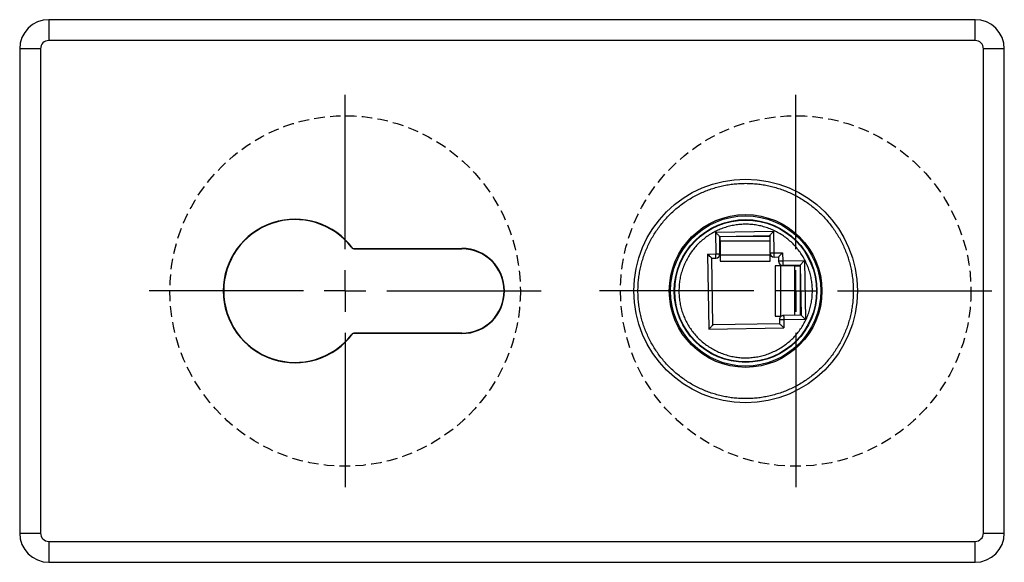
# Model space of a CAD drawing. Extents: x 151 to 522, y 171 to 480.
# Drawn here: x 299 to 417, y 307 to 372 of the extents above; entities that cross this region are included whole.
import ezdxf

# ---------------------------------------------------------------- set-up
doc = ezdxf.new("R2010")
doc.units = 0
doc.linetypes.add('HIDDEN', pattern=[1.905, 1.27, -0.635])
doc.layers.get('0').update_dxf_attribs({"linetype": 'CONTINUOUS'})

# ---------------------------------------------------------------- blocks, each defined once
blk = doc.blocks.new('SW_CENTERMARKSYMBOL_0')
at = {"color": 0, "linetype": 'CONTINUOUS'}
for p, q in [((0, 5), (0, 23.5)), ((0, 0), (0, 2.5)), ((-5, 0), (-23.5, 0)), ((0, 0), (-2.5, 0)), ((0, 0), (0, -2.5)), ((0, 0), (2.5, 0)), ((5, 0), (23.5, 0)), ((0, -5), (0, -23.5))]:
    blk.add_line(p, q, dxfattribs=at)
blk = doc.blocks.new('SW_CENTERMARKSYMBOL_1')
at = {"color": 0, "linetype": 'CONTINUOUS'}
for p, q in [((0, 5), (0, 23.5)), ((0, 0), (0, 2.5)), ((-5, 0), (-23.5, 0)), ((0, 0), (-2.5, 0)), ((0, 0), (0, -2.5)), ((0, 0), (2.5, 0)), ((5, 0), (23.5, 0)), ((0, -5), (0, -23.5))]:
    blk.add_line(p, q, dxfattribs=at)

msp = doc.modelspace()

# ---------------------------------------------------------------- linework, layer by layer
at = {"color": 7, "linetype": 'CONTINUOUS'}
for p, q in [((302.33, 372.46), (302.33, 369.96)), ((413.33, 372.46), (302.33, 372.46)), ((413.33, 369.96), (413.33, 372.46)), ((413.33, 369.96), (302.33, 369.96)), ((301.33, 368.96), (298.83, 368.96)), ((298.83, 368.96), (298.83, 310.96)), ((301.33, 368.96), (301.33, 310.96)), ((416.83, 368.96), (414.33, 368.96)), ((414.33, 310.96), (414.33, 368.96)), ((416.83, 310.96), (416.83, 368.96)), ((382.21, 346.99), (389.21, 347.11)), ((382.21, 346.99), (382.25, 344.4)), ((389.25, 344.52), (389.21, 347.11)), ((382.72, 346.5), (388.72, 346.61)), ((382.75, 344.4), (382.72, 346.5)), ((382.78, 345.91), (382.78, 346.5)), ((382.78, 345.91), (382.78, 344.23)), ((384.69, 346.54), (388.72, 346.54)), ((388.72, 346.61), (388.75, 344.51)), ((338.76, 345.06), (351.83, 345.06)), ((338.98, 345.01), (351.83, 345.01)), ((338.98, 345.01), (351.83, 345.01)), ((382.78, 345.5), (382.73, 345.5)), ((382.75, 344.7), (382.78, 344.7)), ((381.25, 344.38), (382.25, 344.4)), ((381.25, 344.38), (381.41, 335.38)), ((381.76, 343.89), (382.26, 343.9)), ((381.9, 335.89), (381.76, 343.89)), ((388.78, 344.23), (382.78, 344.23)), ((382.78, 344.23), (382.78, 343.54)), ((382.78, 343.54), (388.78, 343.54)), ((388.78, 344.23), (388.78, 344.35)), ((388.78, 343.54), (388.78, 344.23)), ((389.25, 344.52), (390.25, 344.53)), ((389.26, 344.02), (389.76, 344.03)), ((389.76, 344.03), (389.77, 343.53)), ((390.25, 344.53), (390.27, 343.53)), ((392.87, 343.58), (390.27, 343.53)), ((392.87, 343.58), (392.99, 336.58)), ((389.36, 342.96), (389.36, 336.96)), ((390.05, 342.96), (389.36, 342.96)), ((390.05, 336.96), (390.05, 342.96)), ((391.73, 342.96), (390.05, 342.96)), ((390.28, 343.04), (392.38, 343.07)), ((390.58, 343.04), (390.58, 342.96)), ((391.38, 342.96), (391.38, 343.05)), ((391.73, 342.96), (392.36, 342.96)), ((392.36, 342.96), (392.36, 337.07)), ((392.38, 343.07), (392.48, 337.07)), ((389.36, 336.96), (390.05, 336.96)), ((389.89, 336.53), (389.9, 336.03)), ((390.05, 336.96), (390.12, 336.96)), ((392.48, 337.07), (390.38, 337.04)), ((390.39, 336.54), (392.99, 336.58)), ((390.39, 336.54), (390.41, 335.54)), ((381.41, 335.38), (390.41, 335.54)), ((389.9, 336.03), (381.9, 335.89)), ((351.83, 334.86), (338.76, 334.86)), ((351.83, 334.91), (338.98, 334.91)), ((298.83, 310.96), (301.33, 310.96)), ((414.33, 310.96), (416.83, 310.96)), ((302.33, 309.96), (302.33, 307.46)), ((302.33, 309.96), (413.33, 309.96)), ((413.33, 307.46), (413.33, 309.96)), ((302.33, 307.46), (413.33, 307.46))]:
    msp.add_line(p, q, dxfattribs=at)
at = {"color": 8, "linetype": 'CONTINUOUS'}
for p, q in [((388.73, 345.91), (382.78, 345.91)), ((338.98, 345.06), (338.98, 345.01)), ((351.83, 345.06), (351.83, 345.01)), ((382.78, 345.2), (382.74, 345.2)), ((391.08, 342.96), (391.08, 343.05)), ((391.73, 337.06), (391.73, 342.96)), ((338.98, 334.91), (338.98, 334.86)), ((351.83, 334.86), (351.83, 334.91))]:
    msp.add_line(p, q, dxfattribs=at)
at = {"color": 7, "linetype": 'CONTINUOUS'}
for points in [[(385.83, 352.86), (386.01, 352.85), (386.18, 352.84), (386.35, 352.84), (386.53, 352.83), (386.7, 352.82), (386.88, 352.81), (387.05, 352.79), (387.23, 352.78), (387.4, 352.76), (387.57, 352.74), (387.75, 352.72), (387.92, 352.69), (388.09, 352.66), (388.26, 352.63), (388.43, 352.59), (388.6, 352.56), (388.77, 352.52), (388.94, 352.48), (389.11, 352.43), (389.28, 352.39), (389.45, 352.34), (389.62, 352.29), (389.78, 352.24), (389.95, 352.18), (390.12, 352.12), (390.28, 352.07), (390.44, 352), (390.61, 351.94), (390.77, 351.87), (390.93, 351.81), (391.09, 351.74), (391.25, 351.66), (391.41, 351.59), (391.56, 351.51), (391.72, 351.44), (391.87, 351.35), (392.03, 351.27), (392.18, 351.19), (392.33, 351.1), (392.48, 351.01), (392.63, 350.92), (392.78, 350.83), (392.93, 350.73), (393.07, 350.63), (393.21, 350.54), (393.36, 350.43), (393.5, 350.33), (393.64, 350.23), (393.78, 350.12), (393.91, 350.01), (394.05, 349.9), (394.18, 349.79), (394.31, 349.67), (394.45, 349.56), (394.57, 349.44), (394.7, 349.32), (394.83, 349.2), (394.95, 349.08), (395.08, 348.95), (395.2, 348.83), (395.32, 348.7), (395.43, 348.57), (395.55, 348.44), (395.66, 348.31), (395.78, 348.17), (395.89, 348.04), (395.99, 347.9), (396.1, 347.76), (396.21, 347.62), (396.31, 347.48), (396.41, 347.34), (396.51, 347.2), (396.61, 347.05), (396.7, 346.9), (396.79, 346.76), (396.88, 346.61), (396.97, 346.46), (397.06, 346.31), (397.15, 346.15), (397.23, 346), (397.31, 345.85), (397.39, 345.69), (397.46, 345.53), (397.54, 345.37), (397.61, 345.22), (397.68, 345.06), (397.75, 344.89), (397.81, 344.73), (397.88, 344.57), (397.94, 344.41), (398, 344.24), (398.06, 344.08), (398.11, 343.91), (398.16, 343.74), (398.21, 343.58), (398.26, 343.41), (398.31, 343.24), (398.35, 343.07), (398.39, 342.9), (398.43, 342.73), (398.47, 342.56), (398.5, 342.39), (398.53, 342.22), (398.56, 342.04), (398.59, 341.87), (398.61, 341.7), (398.64, 341.53), (398.66, 341.35), (398.67, 341.18), (398.69, 341), (398.7, 340.83), (398.71, 340.66), (398.72, 340.48), (398.73, 340.31), (398.73, 340.13), (398.73, 339.96), (398.73, 339.78), (398.73, 339.61), (398.72, 339.43), (398.71, 339.26), (398.7, 339.08), (398.69, 338.91), (398.67, 338.74), (398.66, 338.56), (398.64, 338.39), (398.61, 338.22), (398.59, 338.04), (398.56, 337.87), (398.53, 337.7), (398.5, 337.53), (398.47, 337.35), (398.43, 337.18), (398.39, 337.01), (398.35, 336.84), (398.31, 336.67), (398.26, 336.51), (398.21, 336.34), (398.16, 336.17), (398.11, 336), (398.06, 335.84), (398, 335.67), (397.94, 335.51), (397.88, 335.34), (397.81, 335.18), (397.75, 335.02), (397.68, 334.86), (397.61, 334.7), (397.54, 334.54), (397.46, 334.38), (397.39, 334.22), (397.31, 334.07), (397.23, 333.91), (397.15, 333.76), (397.06, 333.61), (396.97, 333.46), (396.88, 333.31), (396.79, 333.16), (396.7, 333.01), (396.61, 332.86), (396.51, 332.72), (396.41, 332.57), (396.31, 332.43), (396.21, 332.29), (396.1, 332.15), (395.99, 332.01), (395.89, 331.87), (395.78, 331.74), (395.66, 331.61), (395.55, 331.47), (395.43, 331.34), (395.32, 331.21), (395.2, 331.09), (395.08, 330.96), (394.95, 330.84), (394.83, 330.71), (394.7, 330.59), (394.57, 330.47), (394.45, 330.35), (394.31, 330.24), (394.18, 330.13), (394.05, 330.01), (393.91, 329.9), (393.78, 329.79), (393.64, 329.69), (393.5, 329.58), (393.36, 329.48), (393.21, 329.38), (393.07, 329.28), (392.93, 329.18), (392.78, 329.09), (392.63, 328.99), (392.48, 328.9), (392.33, 328.81), (392.18, 328.73), (392.03, 328.64), (391.87, 328.56), (391.72, 328.48), (391.56, 328.4), (391.41, 328.32), (391.25, 328.25), (391.09, 328.18), (390.93, 328.11), (390.77, 328.04), (390.61, 327.97), (390.44, 327.91), (390.28, 327.85), (390.12, 327.79), (389.95, 327.73), (389.78, 327.68), (389.62, 327.63), (389.45, 327.58), (389.28, 327.53), (389.11, 327.48), (388.94, 327.44), (388.77, 327.4), (388.6, 327.36), (388.43, 327.32), (388.26, 327.29), (388.09, 327.26), (387.92, 327.23), (387.75, 327.2), (387.57, 327.17), (387.4, 327.15), (387.23, 327.13), (387.05, 327.11), (386.88, 327.1), (386.7, 327.09), (386.53, 327.08), (386.35, 327.07), (386.18, 327.06), (386.01, 327.06), (385.83, 327.06), (385.66, 327.06), (385.48, 327.06), (385.31, 327.07), (385.13, 327.08), (384.96, 327.09), (384.78, 327.1), (384.61, 327.11), (384.44, 327.13), (384.26, 327.15), (384.09, 327.17), (383.92, 327.2), (383.74, 327.23), (383.57, 327.26), (383.4, 327.29), (383.23, 327.32), (383.06, 327.36), (382.89, 327.4), (382.72, 327.44), (382.55, 327.48), (382.38, 327.53), (382.21, 327.58), (382.04, 327.63), (381.88, 327.68), (381.71, 327.73), (381.55, 327.79), (381.38, 327.85), (381.22, 327.91), (381.06, 327.97), (380.89, 328.04), (380.73, 328.11), (380.57, 328.18), (380.41, 328.25), (380.26, 328.32), (380.1, 328.4), (379.94, 328.48), (379.79, 328.56), (379.63, 328.64), (379.48, 328.73), (379.33, 328.81), (379.18, 328.9), (379.03, 328.99), (378.88, 329.09), (378.74, 329.18), (378.59, 329.28), (378.45, 329.38), (378.31, 329.48), (378.16, 329.58), (378.02, 329.69), (377.89, 329.79), (377.75, 329.9), (377.61, 330.01), (377.48, 330.13), (377.35, 330.24), (377.22, 330.35), (377.09, 330.47), (376.96, 330.59), (376.83, 330.71), (376.71, 330.84), (376.59, 330.96), (376.47, 331.09), (376.35, 331.21), (376.23, 331.34), (376.11, 331.47), (376, 331.61), (375.89, 331.74), (375.78, 331.87), (375.67, 332.01), (375.56, 332.15), (375.46, 332.29), (375.35, 332.43), (375.25, 332.57), (375.15, 332.72), (375.06, 332.86), (374.96, 333.01), (374.87, 333.16), (374.78, 333.31), (374.69, 333.46), (374.6, 333.61), (374.52, 333.76), (374.43, 333.91), (374.35, 334.07), (374.27, 334.22), (374.2, 334.38), (374.12, 334.54), (374.05, 334.7), (373.98, 334.86), (373.91, 335.02), (373.85, 335.18), (373.78, 335.34), (373.72, 335.51), (373.66, 335.67), (373.61, 335.84), (373.55, 336), (373.5, 336.17), (373.45, 336.34), (373.4, 336.51), (373.36, 336.67), (373.31, 336.84), (373.27, 337.01), (373.23, 337.18), (373.2, 337.35), (373.16, 337.53), (373.13, 337.7), (373.1, 337.87), (373.07, 338.04), (373.05, 338.22), (373.03, 338.39), (373.01, 338.56), (372.99, 338.74), (372.97, 338.91), (372.96, 339.08), (372.95, 339.26), (372.94, 339.43), (372.94, 339.61), (372.93, 339.78), (372.93, 339.96), (372.93, 340.13), (372.94, 340.31), (372.94, 340.48), (372.95, 340.66), (372.96, 340.83), (372.97, 341), (372.99, 341.18), (373.01, 341.35), (373.03, 341.53), (373.05, 341.7), (373.07, 341.87), (373.1, 342.04), (373.13, 342.22), (373.16, 342.39), (373.2, 342.56), (373.23, 342.73), (373.27, 342.9), (373.31, 343.07), (373.36, 343.24), (373.4, 343.41), (373.45, 343.58), (373.5, 343.74), (373.55, 343.91), (373.61, 344.08), (373.66, 344.24), (373.72, 344.41), (373.78, 344.57), (373.85, 344.73), (373.91, 344.89), (373.98, 345.06), (374.05, 345.22), (374.12, 345.37), (374.2, 345.53), (374.27, 345.69), (374.35, 345.85), (374.43, 346), (374.52, 346.15), (374.6, 346.31), (374.69, 346.46), (374.78, 346.61), (374.87, 346.76), (374.96, 346.9), (375.06, 347.05), (375.15, 347.2), (375.25, 347.34), (375.35, 347.48), (375.46, 347.62), (375.56, 347.76), (375.67, 347.9), (375.78, 348.04), (375.89, 348.17), (376, 348.31), (376.11, 348.44), (376.23, 348.57), (376.35, 348.7), (376.47, 348.83), (376.59, 348.95), (376.71, 349.08), (376.83, 349.2), (376.96, 349.32), (377.09, 349.44), (377.22, 349.56), (377.35, 349.67), (377.48, 349.79), (377.61, 349.9), (377.75, 350.01), (377.89, 350.12), (378.02, 350.23), (378.16, 350.33), (378.31, 350.43), (378.45, 350.54), (378.59, 350.63), (378.74, 350.73), (378.88, 350.83), (379.03, 350.92), (379.18, 351.01), (379.33, 351.1), (379.48, 351.19), (379.63, 351.27), (379.79, 351.35), (379.94, 351.44), (380.1, 351.51), (380.26, 351.59), (380.41, 351.66), (380.57, 351.74), (380.73, 351.81), (380.89, 351.87), (381.06, 351.94), (381.22, 352), (381.38, 352.07), (381.55, 352.12), (381.71, 352.18), (381.88, 352.24), (382.04, 352.29), (382.21, 352.34), (382.38, 352.39), (382.55, 352.43), (382.72, 352.48), (382.89, 352.52), (383.06, 352.56), (383.23, 352.59), (383.4, 352.63), (383.57, 352.66), (383.74, 352.69), (383.92, 352.72), (384.09, 352.74), (384.26, 352.76), (384.44, 352.78), (384.61, 352.79), (384.78, 352.81), (384.96, 352.82), (385.13, 352.83), (385.31, 352.84), (385.48, 352.84), (385.66, 352.85)], [(377.83, 339.82), (377.84, 339.65), (377.86, 339.49), (377.87, 339.32), (377.88, 339.16), (377.9, 338.99), (377.92, 338.83), (377.94, 338.67), (377.97, 338.5), (378, 338.34), (378.03, 338.18), (378.07, 338.02), (378.11, 337.86), (378.15, 337.7), (378.2, 337.54), (378.25, 337.38), (378.31, 337.23), (378.37, 337.07), (378.43, 336.92), (378.5, 336.77), (378.56, 336.62), (378.63, 336.47), (378.71, 336.32), (378.78, 336.17), (378.86, 336.03), (378.95, 335.88), (379.03, 335.74), (379.12, 335.6), (379.21, 335.46), (379.31, 335.33), (379.4, 335.19), (379.5, 335.06), (379.6, 334.93), (379.71, 334.81), (379.82, 334.68), (379.93, 334.56), (380.04, 334.44), (380.16, 334.32), (380.27, 334.2), (380.39, 334.09), (380.52, 333.98), (380.64, 333.87), (380.77, 333.76), (380.9, 333.66), (381.03, 333.56), (381.16, 333.46), (381.3, 333.37), (381.44, 333.27), (381.57, 333.18), (381.72, 333.1), (381.86, 333.01), (382, 332.93), (382.15, 332.86), (382.29, 332.78), (382.44, 332.71), (382.59, 332.64), (382.75, 332.58), (382.9, 332.51), (383.05, 332.45), (383.21, 332.4), (383.37, 332.35), (383.52, 332.3), (383.68, 332.25), (383.84, 332.21), (384, 332.17), (384.16, 332.13), (384.33, 332.1), (384.49, 332.07), (384.65, 332.04), (384.82, 332.02), (384.98, 332), (385.14, 331.99), (385.31, 331.97), (385.47, 331.96), (385.64, 331.96), (385.81, 331.96), (385.97, 331.96), (386.14, 331.96), (386.3, 331.97), (386.47, 331.98), (386.63, 332), (386.79, 332.02), (386.96, 332.04), (387.12, 332.06), (387.29, 332.09), (387.45, 332.12), (387.61, 332.16), (387.77, 332.2), (387.93, 332.24), (388.09, 332.28), (388.25, 332.33), (388.4, 332.38), (388.56, 332.44), (388.72, 332.49), (388.87, 332.56), (389.02, 332.62), (389.17, 332.69), (389.32, 332.76), (389.47, 332.83), (389.62, 332.91), (389.76, 332.99), (389.9, 333.07), (390.05, 333.16), (390.19, 333.25), (390.32, 333.34), (390.46, 333.43), (390.59, 333.53), (390.72, 333.63), (390.85, 333.73), (390.98, 333.84), (391.11, 333.94), (391.23, 334.05), (391.35, 334.17), (391.47, 334.28), (391.59, 334.4), (391.7, 334.52), (391.81, 334.64), (391.92, 334.77), (392.03, 334.9), (392.13, 335.02), (392.23, 335.16), (392.33, 335.29), (392.42, 335.42), (392.52, 335.56), (392.6, 335.7), (392.69, 335.84), (392.77, 335.98), (392.86, 336.13), (392.93, 336.27), (393.01, 336.42), (393.08, 336.57), (393.15, 336.72), (393.21, 336.87), (393.27, 337.02), (393.33, 337.18), (393.39, 337.33), (393.44, 337.49), (393.49, 337.65), (393.54, 337.81), (393.58, 337.97), (393.62, 338.13), (393.66, 338.29), (393.69, 338.45), (393.72, 338.61), (393.74, 338.78), (393.77, 338.94), (393.79, 339.11), (393.8, 339.27), (393.81, 339.44), (393.82, 339.6), (393.83, 339.77), (393.83, 339.93), (393.83, 340.1), (393.83, 340.26), (393.82, 340.43), (393.81, 340.59), (393.79, 340.76), (393.77, 340.92), (393.75, 341.08), (393.73, 341.25), (393.7, 341.41), (393.67, 341.57), (393.63, 341.74), (393.59, 341.9), (393.55, 342.06), (393.51, 342.21), (393.46, 342.37), (393.41, 342.53), (393.35, 342.69), (393.29, 342.84), (393.23, 342.99), (393.17, 343.15), (393.1, 343.3), (393.03, 343.45), (392.96, 343.6), (392.88, 343.74), (392.8, 343.89), (392.72, 344.03), (392.63, 344.17), (392.54, 344.31), (392.45, 344.45), (392.36, 344.59), (392.26, 344.72), (392.16, 344.85), (392.06, 344.98), (391.95, 345.11), (391.84, 345.23), (391.73, 345.36), (391.62, 345.48), (391.51, 345.6), (391.39, 345.71), (391.27, 345.83), (391.14, 345.94), (391.02, 346.05), (390.89, 346.15), (390.76, 346.26), (390.63, 346.36), (390.5, 346.45), (390.36, 346.55), (390.23, 346.64), (390.09, 346.73), (389.95, 346.82), (389.8, 346.9), (389.66, 346.98), (389.51, 347.06), (389.37, 347.13), (389.22, 347.2), (389.07, 347.27), (388.92, 347.34), (388.76, 347.4), (388.61, 347.46), (388.45, 347.52), (388.3, 347.57), (388.14, 347.62), (387.98, 347.66), (387.82, 347.71), (387.66, 347.75), (387.5, 347.78), (387.34, 347.81), (387.17, 347.84), (387.01, 347.87), (386.85, 347.89), (386.68, 347.91), (386.52, 347.93), (386.35, 347.94), (386.19, 347.95), (386.02, 347.95), (385.86, 347.96), (385.69, 347.96), (385.53, 347.95), (385.36, 347.94), (385.2, 347.93), (385.03, 347.92), (384.87, 347.9), (384.7, 347.88), (384.54, 347.85), (384.38, 347.82), (384.21, 347.79), (384.05, 347.76), (383.89, 347.72), (383.73, 347.68), (383.57, 347.63), (383.41, 347.58), (383.26, 347.53), (383.1, 347.48), (382.95, 347.42), (382.79, 347.36), (382.64, 347.29), (382.49, 347.23), (382.34, 347.16), (382.19, 347.08), (382.05, 347), (381.9, 346.93), (381.76, 346.84), (381.62, 346.76), (381.48, 346.67), (381.34, 346.58), (381.2, 346.48), (381.07, 346.39), (380.94, 346.29), (380.81, 346.18), (380.68, 346.08), (380.55, 345.97), (380.43, 345.86), (380.31, 345.75), (380.19, 345.63), (380.08, 345.51), (379.96, 345.39), (379.85, 345.27), (379.74, 345.15), (379.64, 345.02), (379.53, 344.89), (379.43, 344.76), (379.33, 344.63), (379.24, 344.49), (379.15, 344.35), (379.06, 344.21), (378.97, 344.07), (378.89, 343.93), (378.81, 343.79), (378.73, 343.64), (378.65, 343.49), (378.58, 343.34), (378.52, 343.19), (378.45, 343.04), (378.39, 342.89), (378.33, 342.73), (378.27, 342.58), (378.22, 342.42), (378.17, 342.26), (378.12, 342.11), (378.08, 341.95), (378.04, 341.79), (378, 341.62), (377.97, 341.46), (377.94, 341.3), (377.92, 341.14), (377.9, 340.97), (377.88, 340.81), (377.87, 340.64), (377.86, 340.48), (377.85, 340.31), (377.84, 340.15), (377.84, 339.98)]]:
    msp.add_lwpolyline(points, close=True, dxfattribs=at)
at = {"color": 7, "linetype": 'CONTINUOUS', "flags": 128}
for points in [[(382.21, 346.99), (382.31, 346.9), (382.4, 346.8), (382.49, 346.72), (382.57, 346.65), (382.63, 346.58), (382.68, 346.54), (382.71, 346.51), (382.72, 346.5)], [(388.72, 346.61), (388.72, 346.62), (388.75, 346.64), (388.8, 346.69), (388.86, 346.75), (388.93, 346.83), (389.02, 346.92), (389.11, 347.02), (389.21, 347.11)], [(381.76, 343.89), (381.75, 343.9), (381.72, 343.92), (381.68, 343.97), (381.61, 344.03), (381.54, 344.1), (381.45, 344.19), (381.35, 344.28), (381.25, 344.38)], [(382.26, 343.9), (382.26, 343.9), (382.26, 343.93), (382.26, 343.98), (382.26, 344.04), (382.26, 344.12), (382.26, 344.2), (382.25, 344.3), (382.25, 344.4)], [(382.25, 344.4), (382.35, 344.4), (382.44, 344.4), (382.53, 344.4), (382.61, 344.4), (382.67, 344.4), (382.71, 344.4), (382.74, 344.4), (382.75, 344.4)], [(388.75, 344.51), (388.76, 344.51), (388.79, 344.51), (388.84, 344.51), (388.9, 344.51), (388.97, 344.51), (389.06, 344.51), (389.15, 344.52), (389.25, 344.52)], [(389.26, 344.02), (389.26, 344.03), (389.26, 344.06), (389.26, 344.1), (389.26, 344.16), (389.26, 344.24), (389.26, 344.33), (389.25, 344.42), (389.25, 344.52)], [(390.25, 344.53), (390.16, 344.44), (390.06, 344.34), (389.98, 344.25), (389.9, 344.18), (389.84, 344.11), (389.8, 344.06), (389.77, 344.04), (389.76, 344.03)], [(390.27, 343.53), (390.17, 343.53), (390.08, 343.53), (389.99, 343.53), (389.92, 343.53), (389.85, 343.53), (389.81, 343.53), (389.78, 343.53), (389.77, 343.53)], [(390.27, 343.53), (390.27, 343.44), (390.27, 343.34), (390.27, 343.26), (390.28, 343.18), (390.28, 343.12), (390.28, 343.07), (390.28, 343.04), (390.28, 343.04)], [(392.87, 343.58), (392.78, 343.49), (392.7, 343.41), (392.62, 343.33), (392.55, 343.25), (392.49, 343.19), (392.44, 343.14), (392.41, 343.1), (392.39, 343.08), (392.38, 343.07)], [(389.89, 336.53), (389.9, 336.53), (389.93, 336.53), (389.98, 336.53), (390.04, 336.53), (390.11, 336.53), (390.2, 336.53), (390.29, 336.53), (390.39, 336.54)], [(390.38, 337.04), (390.38, 337.03), (390.38, 337), (390.38, 336.95), (390.39, 336.89), (390.39, 336.81), (390.39, 336.73), (390.39, 336.63), (390.39, 336.54)], [(392.48, 337.07), (392.49, 337.07), (392.51, 337.04), (392.55, 337.01), (392.6, 336.96), (392.66, 336.9), (392.74, 336.83), (392.82, 336.75), (392.9, 336.67), (392.99, 336.58)], [(381.9, 335.89), (381.89, 335.88), (381.87, 335.86), (381.84, 335.82), (381.79, 335.77), (381.73, 335.71), (381.66, 335.63), (381.58, 335.55), (381.5, 335.47), (381.41, 335.38)], [(390.41, 335.54), (390.32, 335.62), (390.23, 335.7), (390.15, 335.78), (390.08, 335.85), (390.02, 335.91), (389.97, 335.96), (389.93, 336), (389.91, 336.02), (389.9, 336.03)]]:
    msp.add_lwpolyline(points, dxfattribs=at)
at = {"color": 8, "linetype": 'CONTINUOUS', "flags": 128}
for points in [[(338.58, 345.2), (338.59, 345.21), (338.61, 345.22), (338.62, 345.23)], [(338.62, 334.68), (338.61, 334.69), (338.59, 334.71), (338.58, 334.71)]]:
    msp.add_lwpolyline(points, dxfattribs=at)
at = {"color": 1, "linetype": 'HIDDEN'}
for centre in [(337.83, 339.96), (337.83, 339.96), (391.83, 339.96), (391.83, 339.96)]:
    msp.add_circle(centre, 21, dxfattribs=at)
at = {"color": 7, "linetype": 'CONTINUOUS'}
for radius in [13.4, 9.15, 9, 8.55, 8.5]:
    msp.add_circle((385.83, 339.96), radius, dxfattribs=at)
for centre, radius, start, end in [((302.33, 368.96), 3.5, 90, 180), ((413.33, 368.96), 3.5, 0, 90), ((302.33, 368.96), 1, 90, 180), ((413.33, 368.96), 1, 0, 90), ((331.83, 339.96), 8.6, 36.3718, 323.6282), ((331.83, 339.96), 8.55, 37.8256, 322.1744), ((338.98, 345.51), 0.5, 217.8256, 242.9687), ((338.98, 345.51), 0.5, 244.1581, 270), ((351.83, 339.96), 5.1, 270, 90), ((351.83, 339.96), 5.05, 270, 90), ((382.25, 344.4), 0.5, 271, 1), ((389.25, 344.52), 0.5, 181, 271), ((390.27, 343.53), 0.5, 181, 271), ((390.39, 336.54), 0.5, 91, 181), ((338.98, 334.41), 0.5, 117.0312, 142.1744), ((338.98, 334.41), 0.5, 90, 115.842), ((302.33, 310.96), 3.5, 180, 270), ((302.33, 310.96), 1, 180, 270), ((413.33, 310.96), 1, 270, 0), ((413.33, 310.96), 3.5, 270, 0)]:
    msp.add_arc(centre, radius, start, end, dxfattribs=at)

# ---------------------------------------------------------------- block references
for name, p in [('SW_CENTERMARKSYMBOL_0', (337.83, 339.96)), ('SW_CENTERMARKSYMBOL_1', (391.83, 339.96))]:
    msp.add_blockref(name, p, dxfattribs=at)

doc.saveas('drawing.dxf')
